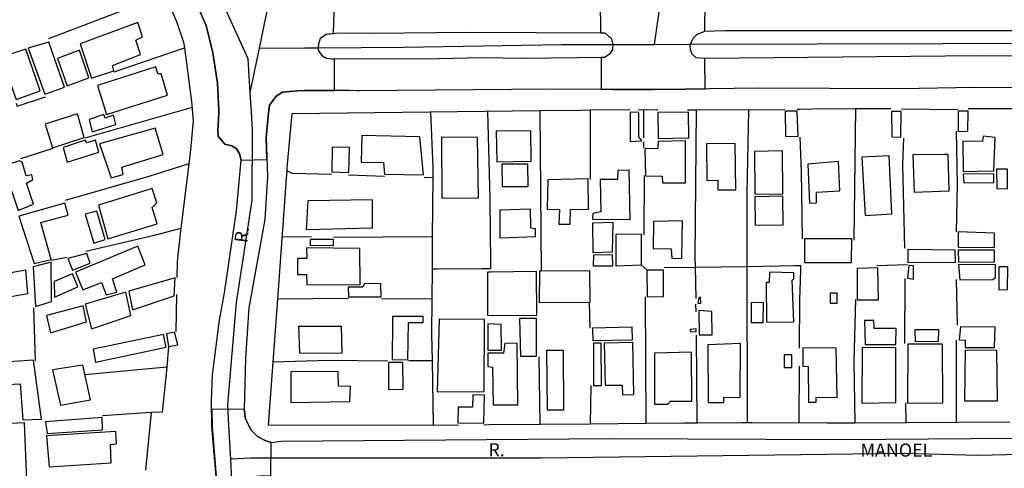
# Model space of a CAD drawing. Units: millimetres. Extents: x 185376 to 187947, y 1674277 to 1677067.
# Drawn here: x 185720 to 185908, y 1676506 to 1676591 of the extents above; entities that cross this region are included whole.
import ezdxf
from ezdxf.enums import TextEntityAlignment as Align

# ---------------------------------------------------------------- set-up
doc = ezdxf.new("R2010")
doc.units = ezdxf.units.MM
doc.header["$LTSCALE"] = 10
doc.header["$MEASUREMENT"] = 0
for name, color, linetype in [('V-CANTEIRO', 6, 'Continuous'), ('V-EDIFICACAO', 7, 'Continuous'), ('V-LOTE', 1, 'Continuous'), ('V-NOME_DOS_LOGRADOUROS', 7, 'Continuous'), ('V-QUADRA', 2, 'Continuous')]:
    doc.layers.add(name, color=color, linetype=linetype)
doc.layers.add('V-CRUZAMENTO', color=1, linetype='Continuous', plot=False)
doc.layers.add('V-EIXO_DE_LOGRADOURO', color=3, linetype='Continuous', plot=False)
doc.styles.get("Standard").update_dxf_attribs({"font": 'ARIAL.TTF'})

msp = doc.modelspace()

# ---------------------------------------------------------------- linework, layer by layer
at = {"layer": 'V-CANTEIRO'}
msp.add_lwpolyline([(185833.4, 1676586.47), (185833.41, 1676586.41), (185833.3, 1676585.48), (185832.72, 1676584.54), (185831.8, 1676583.99), (185816.41, 1676583.75), (185808.34, 1676583.9), (185800.27, 1676583.69), (185779.86, 1676583.63), (185778.8, 1676583.77), (185778.06, 1676584.22), (185777.32, 1676585.34), (185777.33, 1676585.81), (185777.34, 1676586.55), (185777.67, 1676587.65), (185778.75, 1676588.42), (185781.07, 1676588.65), (185787.67, 1676588.6), (185805.72, 1676588.76), (185831.9, 1676588.68), (185833.17, 1676587.51)], close=True, dxfattribs=at)
msp.add_lwpolyline([(185914.94, 1676584.19), (185903.28, 1676584.29), (185850.9, 1676583.77), (185849.28, 1676583.93), (185848.52, 1676584.62), (185848.21, 1676585.4), (185848.14, 1676586.29), (185848.22, 1676586.49), (185848.68, 1676587.66), (185849.39, 1676588.37), (185850.96, 1676588.99), (185854.8, 1676589.09), (185911.78, 1676589.11)], dxfattribs=at)
at = {"layer": 'V-CRUZAMENTO'}
for points in [[(185753.52, 1676595.37), (185755.92, 1676590.07), (185757.18, 1676584.86), (185758.07, 1676579.1), (185758.31, 1676573.79), (185758.32, 1676573.52), (185758.11, 1676569.95), (185758.19, 1676568.97), (185759.42, 1676567.46), (185760.76, 1676567.14), (185761.64, 1676566.59), (185762.24, 1676565.65), (185762.53, 1676564.39), (185767.47, 1676564.557), (185767.33, 1676568.7), (185767.8, 1676573.42), (185767.95, 1676574.92), (185769.25, 1676576.61), (185770.44, 1676577.39), (185773.38, 1676577.62), (185774.58, 1676577.71), (185780.33, 1676577.676), (185780.365, 1676583.631), (185779.86, 1676583.63), (185778.8, 1676583.77), (185778.06, 1676584.22), (185777.32, 1676585.34), (185777.33, 1676585.81), (185777.34, 1676586.55), (185777.67, 1676587.65), (185778.75, 1676588.42), (185780.175, 1676588.561), (185780.332, 1676594.639)], [(185831.007, 1676595.087), (185831.074, 1676588.683), (185831.9, 1676588.68), (185833.17, 1676587.51), (185833.411, 1676586.42), (185833.3, 1676585.48), (185832.72, 1676584.54), (185831.8, 1676583.99), (185831.18, 1676583.98), (185831.165, 1676577.906), (185833.54, 1676577.9), (185841.1, 1676577.88), (185847.16, 1676577.95), (185850.97, 1676577.996), (185850.9, 1676583.77), (185849.28, 1676583.93), (185848.52, 1676584.62), (185848.21, 1676585.4), (185848.14, 1676586.29), (185848.22, 1676586.49), (185848.68, 1676587.66), (185849.39, 1676588.37), (185850.96, 1676588.99), (185851, 1676594.966)]]:
    msp.add_lwpolyline(points, dxfattribs=at)
msp.add_lwpolyline([(185765.66, 1676511.82), (185764.43, 1676513.1), (185764.01, 1676513.94), (185763.4, 1676515.16), (185763.13, 1676517.03), (185756.954, 1676516.937), (185757.003, 1676513.661), (185757.87, 1676503.46), (185757.991, 1676501.901), (185764.044, 1676502.371), (185764.09, 1676503.788), (185764.65, 1676504.18), (185766.09, 1676504.32), (185767.93, 1676504.3), (185768.24, 1676504.298), (185768.29, 1676510.68), (185767.87, 1676510.81), (185767.24, 1676511)], close=True, dxfattribs=at)
at = {"layer": 'V-EDIFICACAO'}
for points in [[(185731.85, 1676586.54), (185734.05, 1676580.06), (185738.29, 1676581.42), (185738.03, 1676582.45), (185743.4, 1676584.55), (185742.48, 1676587.28), (185743.73, 1676587.9), (185742.85, 1676590.63), (185731.85, 1676586.54)], [(185725.88, 1676586.87), (185721.98, 1676585.77), (185725.11, 1676576.97), (185728.9, 1676578.33), (185725.88, 1676586.87)], [(185721.5, 1676585.58), (185716.83, 1676584.04), (185719.7, 1676575.98), (185724.26, 1676577.6), (185721.5, 1676585.58)], [(185727.58, 1676583.78), (185729.42, 1676578.55), (185733.5, 1676580.1), (185731.73, 1676585.33), (185727.58, 1676583.78)], [(185735.16, 1676578.66), (185736.92, 1676573.1), (185748.52, 1676576.79), (185747.34, 1676580.83), (185746.68, 1676580.87), (185746.31, 1676582.2), (185735.16, 1676578.66)], [(185866.23, 1676573.73), (185866.3, 1676568.98), (185868.73, 1676568.95), (185868.55, 1676573.77), (185866.23, 1676573.73)], [(185886.51, 1676573.69), (185886.58, 1676568.87), (185888.28, 1676568.8), (185888.35, 1676573.69), (185886.51, 1676573.69)], [(185899.21, 1676573.77), (185899.24, 1676569.9), (185901.05, 1676569.94), (185901.09, 1676573.73), (185899.21, 1676573.77)], [(185725.22, 1676571.3), (185726.58, 1676566.77), (185732.66, 1676568.72), (185731.37, 1676573.25), (185725.22, 1676571.3)], [(185736.63, 1676572.44), (185736.41, 1676573.14), (185733.58, 1676572.15), (185734.16, 1676569.79), (185738.65, 1676571.23), (185738.21, 1676572.99), (185736.63, 1676572.44)], [(185836.71, 1676573.55), (185836.67, 1676567.99), (185838.95, 1676568.1), (185838.37, 1676568.84), (185838.33, 1676573.47), (185836.71, 1676573.55)], [(185841.97, 1676573.51), (185842.01, 1676568.54), (185847.86, 1676568.65), (185847.79, 1676573.55), (185841.97, 1676573.51)], [(185735.56, 1676567.51), (185737.77, 1676561.07), (185740.09, 1676561.69), (185739.83, 1676563.06), (185747.67, 1676565.52), (185746.16, 1676570.49), (185735.56, 1676567.51)], [(185811.17, 1676569.94), (185811.31, 1676564.12), (185817.83, 1676564.2), (185817.75, 1676569.98), (185811.17, 1676569.94)], [(185728.64, 1676566.85), (185729.42, 1676564.01), (185735.42, 1676565.93), (185734.79, 1676568.25), (185733.21, 1676567.69), (185732.8, 1676568.25), (185728.64, 1676566.85)], [(185785.55, 1676569.09), (185785.4, 1676564.05), (185789.67, 1676563.98), (185789.85, 1676561.77), (185797.33, 1676561.62), (185796.63, 1676568.87), (185785.55, 1676569.09)], [(185800.71, 1676568.8), (185800.82, 1676557.17), (185807.78, 1676557.24), (185807.63, 1676568.76), (185800.71, 1676568.8)], [(185842.01, 1676567.99), (185841.94, 1676566.63), (185839.47, 1676566.55), (185839.62, 1676561.47), (185842.82, 1676561.36), (185842.86, 1676560.08), (185847.24, 1676560.11), (185847.24, 1676568.1), (185842.01, 1676567.99)], [(185903.96, 1676568.98), (185903.85, 1676567.99), (185900.13, 1676568.03), (185900.16, 1676562.25), (185905.98, 1676562.39), (185906.24, 1676568.76), (185903.96, 1676568.98)], [(185779.92, 1676566.88), (185779.84, 1676562.17), (185783.08, 1676562.1), (185783.19, 1676566.85), (185779.92, 1676566.88)], [(185851.25, 1676567.55), (185851.32, 1676560.55), (185853.42, 1676560.59), (185853.42, 1676558.79), (185856.84, 1676558.79), (185856.73, 1676567.62), (185851.25, 1676567.55)], [(185860.38, 1676566.07), (185860.49, 1676557.94), (185865.79, 1676558.01), (185865.71, 1676566.19), (185860.38, 1676566.07)], [(185720.29, 1676564.31), (185716.5, 1676563.09), (185716.68, 1676562.32), (185717.56, 1676562.21), (185720.07, 1676554.81), (185723.01, 1676556.03), (185721.65, 1676560.04), (185722.86, 1676560.74), (185722.64, 1676561.62), (185721.58, 1676561.44), (185720.8, 1676564.05), (185720.29, 1676564.31)], [(185880.88, 1676564.97), (185881.47, 1676553.89), (185886.58, 1676554.19), (185886.03, 1676565.27), (185880.88, 1676564.97)], [(185896.59, 1676565.52), (185890.6, 1676565.41), (185890.85, 1676558.35), (185897.51, 1676558.57), (185897.28, 1676565.51), (185896.59, 1676565.52)], [(185812.27, 1676563.65), (185812.31, 1676559.41), (185817.24, 1676559.38), (185817.2, 1676563.65), (185812.27, 1676563.65)], [(185831, 1676560.74), (185831.08, 1676554.59), (185829.61, 1676554.26), (185829.5, 1676553.19), (185836.67, 1676553.12), (185836.49, 1676562.5), (185834.35, 1676562.47), (185834.28, 1676560.77), (185831, 1676560.74)], [(185870.57, 1676563.68), (185870.9, 1676556.21), (185872.23, 1676556.28), (185872.23, 1676558.35), (185876.65, 1676558.57), (185876.39, 1676564.16), (185870.57, 1676563.68)], [(185906.53, 1676562.69), (185906.57, 1676559.04), (185908.63, 1676558.97), (185908.59, 1676562.73), (185906.53, 1676562.69)], [(185820.99, 1676560.7), (185820.88, 1676555.11), (185823.2, 1676555.03), (185823.13, 1676552.24), (185825.26, 1676552.24), (185825.34, 1676555), (185828.76, 1676555.07), (185828.72, 1676560.85), (185820.99, 1676560.7)], [(185900.16, 1676561.73), (185900.31, 1676560.08), (185905.98, 1676560.15), (185905.98, 1676561.81), (185900.16, 1676561.73)], [(185735.34, 1676555.84), (185737.18, 1676549.47), (185746.53, 1676552.27), (185745.61, 1676555.44), (185746.49, 1676556.28), (185745.57, 1676559.04), (185735.34, 1676555.84)], [(185775.28, 1676556.69), (185774.98, 1676551.24), (185787.61, 1676551.57), (185787.57, 1676556.87), (185775.28, 1676556.69)], [(185860.49, 1676557.46), (185860.52, 1676552.05), (185865.86, 1676552.12), (185865.82, 1676557.57), (185860.49, 1676557.46)], [(185720.21, 1676553.78), (185723.09, 1676544.73), (185726.32, 1676545.5), (185724.37, 1676552.53), (185729.6, 1676553.97), (185728.94, 1676556.25), (185720.21, 1676553.78)], [(185811.83, 1676554.89), (185811.83, 1676549.62), (185818.67, 1676549.88), (185818.67, 1676551.35), (185817.75, 1676551.46), (185817.72, 1676555.11), (185811.83, 1676554.89)], [(185732.84, 1676554.15), (185734.46, 1676548.63), (185736.67, 1676549.29), (185735.08, 1676554.7), (185732.84, 1676554.15)], [(185829.5, 1676552.42), (185829.61, 1676546.82), (185833.36, 1676546.94), (185833.43, 1676552.57), (185829.5, 1676552.42)], [(185841.13, 1676552.75), (185841.09, 1676547.6), (185844.51, 1676547.56), (185844.62, 1676545.72), (185846.57, 1676545.76), (185846.65, 1676552.86), (185841.13, 1676552.75)], [(185775.72, 1676549.33), (185775.68, 1676548.26), (185780.17, 1676548.19), (185780.17, 1676549.29), (185775.72, 1676549.33)], [(185838.78, 1676544.47), (185838.84, 1676544.47), (185838.84, 1676550.32), (185833.99, 1676550.28), (185833.95, 1676544.32)], [(185869.95, 1676549.47), (185869.95, 1676544.95), (185878.89, 1676544.95), (185878.93, 1676549.44), (185869.95, 1676549.47)], [(185899.21, 1676550.8), (185899.24, 1676547.86), (185906.13, 1676547.78), (185906.16, 1676550.54), (185899.21, 1676550.8)], [(185731, 1676543.07), (185732.4, 1676539.72), (185735.93, 1676541.12), (185736.85, 1676538.8), (185738.88, 1676539.32), (185738.03, 1676541.86), (185744.29, 1676544.51), (185742.85, 1676548.08), (185731, 1676543.07)], [(185775.02, 1676547.74), (185775.06, 1676545.72), (185773.29, 1676545.72), (185773.29, 1676542.63), (185775.02, 1676542.63), (185775.09, 1676540.75), (185785.25, 1676540.71), (185785.18, 1676547.63), (185775.02, 1676547.74)], [(185889.6, 1676547.41), (185889.64, 1676544.91), (185898.69, 1676544.98), (185898.66, 1676547.3), (185889.6, 1676547.41)], [(185729.53, 1676545.68), (185730.41, 1676543.48), (185733.8, 1676544.8), (185733.17, 1676546.64), (185729.53, 1676545.68)], [(185829.68, 1676546.35), (185829.64, 1676544.28), (185833.4, 1676544.32), (185833.36, 1676546.42), (185829.68, 1676546.35)], [(185901.12, 1676547.27), (185899.24, 1676547.27), (185899.28, 1676545.02), (185906.13, 1676545.09), (185906.13, 1676547.27), (185901.12, 1676547.27)], [(185722.94, 1676544.1), (185723.38, 1676536.56), (185726.4, 1676537.51), (185726.32, 1676544.98), (185722.94, 1676544.1)], [(185879.99, 1676543.77), (185879.99, 1676537.84), (185884.04, 1676537.84), (185883.9, 1676543.95), (185879.99, 1676543.77)], [(185889.82, 1676544.36), (185889.53, 1676541.93), (185890.67, 1676541.78), (185890.71, 1676544.28), (185889.82, 1676544.36)], [(185899.28, 1676544.54), (185899.5, 1676541.67), (185905.83, 1676541.71), (185906.35, 1676542.11), (185906.31, 1676544.51), (185899.28, 1676544.54)], [(185906.97, 1676544.14), (185906.94, 1676539.76), (185908.63, 1676539.79), (185908.7, 1676544.14), (185906.97, 1676544.14)], [(185715.76, 1676542.48), (185716.13, 1676538.03), (185721.87, 1676539.02), (185721.5, 1676543.51), (185715.76, 1676542.48)], [(185726.95, 1676541.34), (185726.99, 1676538.32), (185731.44, 1676540.31), (185730.41, 1676542.78), (185726.95, 1676541.34)], [(185741.16, 1676539.5), (185741.82, 1676535.93), (185749.81, 1676538.62), (185749.95, 1676542), (185741.16, 1676539.5)], [(185810.11, 1676543.08), (185809.51, 1676543.07), (185809.51, 1676534.94), (185818.89, 1676534.83), (185818.86, 1676543.25)], [(185828.97, 1676537.4), (185829.05, 1676537.4), (185829.02, 1676543.36), (185819.73, 1676543.29), (185819.41, 1676543.29), (185819.37, 1676537.33)], [(185839.92, 1676543.48), (185839.87, 1676543.48), (185839.95, 1676538.43), (185843.08, 1676538.47), (185843.04, 1676543.51)], [(185863.25, 1676543.11), (185863.17, 1676541.16), (185862.62, 1676541.12), (185862.7, 1676533.57), (185867.92, 1676533.65), (185867.55, 1676541.6), (185867.92, 1676541.82), (185867.92, 1676543), (185863.25, 1676543.11)], [(185786.06, 1676540.97), (185785.77, 1676540.27), (185782.97, 1676540.24), (185783.01, 1676538.4), (185789.26, 1676538.43), (185789.19, 1676540.9), (185786.06, 1676540.97)], [(185732.84, 1676537.03), (185734.05, 1676532.29), (185741.53, 1676534.86), (185740.61, 1676539.32), (185732.84, 1676537.03)], [(185849.78, 1676538.29), (185849.59, 1676537.14), (185850.14, 1676537.18), (185850.11, 1676538.29), (185849.78, 1676538.29)], [(185874.8, 1676539.1), (185874.84, 1676537.22), (185876.17, 1676537.18), (185876.17, 1676539.1), (185874.8, 1676539.1)], [(185725.48, 1676534.86), (185726.21, 1676531.55), (185733.1, 1676533.65), (185732.43, 1676536.67), (185725.48, 1676534.86)], [(185859.75, 1676537.25), (185859.79, 1676533.5), (185862.07, 1676533.54), (185862.14, 1676537.33), (185859.75, 1676537.25)], [(185791.4, 1676534.68), (185791.38, 1676532.66), (185791.34, 1676527.4), (185791.33, 1676526.47), (185794.31, 1676526.43), (185794.42, 1676533.5), (185797.25, 1676533.54), (185797.25, 1676534.68)], [(185815.62, 1676534.27), (185815.77, 1676527.1), (185818.86, 1676527.1), (185818.82, 1676534.31), (185815.62, 1676534.27)], [(185849.78, 1676535.78), (185849.85, 1676531.14), (185852.32, 1676531.18), (185852.24, 1676535.64), (185849.78, 1676535.78)], [(185773.47, 1676532.76), (185773.66, 1676527.65), (185781.83, 1676527.72), (185781.68, 1676532.73), (185773.47, 1676532.76)], [(185800.31, 1676534.16), (185799.94, 1676520.32), (185808.85, 1676520.4), (185808.96, 1676534.09), (185800.31, 1676534.16)], [(185809.55, 1676533.24), (185809.58, 1676528.24), (185812.16, 1676528.24), (185812.12, 1676533.13), (185809.55, 1676533.24)], [(185829.53, 1676532.43), (185829.61, 1676530.11), (185837.15, 1676530.22), (185837.11, 1676532.65), (185829.53, 1676532.43)], [(185848.12, 1676532.21), (185848.12, 1676531.77), (185849.26, 1676531.81), (185849.26, 1676532.29), (185848.12, 1676532.21)], [(185883.2, 1676532.4), (185883.12, 1676533.87), (185881.36, 1676533.87), (185881.47, 1676529.3), (185887.36, 1676529.34), (185887.39, 1676532.4), (185883.2, 1676532.4)], [(185899.65, 1676532.69), (185899.43, 1676530.19), (185900.53, 1676530.15), (185900.57, 1676528.79), (185906.16, 1676528.79), (185906.24, 1676532.62), (185899.65, 1676532.69)], [(185734.35, 1676528.42), (185734.79, 1676525.95), (185748.26, 1676528.83), (185747.78, 1676531.22), (185734.35, 1676528.42)], [(185749.88, 1676531.7), (185748.3, 1676531.37), (185748.7, 1676528.94), (185750.47, 1676529.27), (185749.88, 1676531.7)], [(185890.96, 1676532.1), (185891.04, 1676529.93), (185895.49, 1676529.97), (185895.53, 1676532.14), (185890.96, 1676532.1)], [(185809.58, 1676527.68), (185809.55, 1676525.11), (185810.47, 1676525.03), (185810.58, 1676517.86), (185815.29, 1676517.82), (185815.14, 1676529.56), (185812.78, 1676529.49), (185812.56, 1676527.68), (185809.58, 1676527.68)], [(185829.68, 1676529.6), (185829.72, 1676521.54), (185831.26, 1676521.54), (185831.15, 1676529.6), (185829.68, 1676529.6)], [(185831.74, 1676529.6), (185831.92, 1676521.57), (185835.2, 1676521.61), (185835.24, 1676519.77), (185837.37, 1676519.81), (185837.22, 1676529.71), (185831.74, 1676529.6)], [(185851.47, 1676529.27), (185851.58, 1676518.26), (185854.56, 1676518.26), (185854.52, 1676519.26), (185857.69, 1676519.29), (185857.73, 1676529.53), (185851.47, 1676529.27)], [(185869.58, 1676528.68), (185869.58, 1676525.18), (185870.65, 1676525.11), (185870.68, 1676518.37), (185872.12, 1676518.37), (185872.12, 1676519.29), (185876.13, 1676519.26), (185875.95, 1676528.61), (185869.58, 1676528.68)], [(185880.91, 1676528.72), (185880.88, 1676518.15), (185887.36, 1676518.3), (185887.36, 1676528.79), (185880.91, 1676528.72)], [(185889.6, 1676529.38), (185889.56, 1676518.15), (185896.26, 1676518.23), (185896.23, 1676529.41), (185889.6, 1676529.38)], [(185821.18, 1676528.2), (185820.73, 1676528.2), (185820.88, 1676516.9), (185824.08, 1676516.9), (185823.97, 1676528.2), (185821.18, 1676528.2)], [(185841.31, 1676527.68), (185841.35, 1676518), (185843.89, 1676517.97), (185844.4, 1676518.56), (185848.45, 1676518.56), (185848.41, 1676527.87), (185841.31, 1676527.68)], [(185866.04, 1676527.39), (185866.04, 1676524.96), (185867.48, 1676524.96), (185867.48, 1676527.39), (185866.04, 1676527.39)], [(185900.53, 1676528.24), (185900.42, 1676518.63), (185906.72, 1676518.59), (185906.61, 1676528.2), (185900.53, 1676528.24)], [(185716.35, 1676525.92), (185716.39, 1676525.07), (185717.9, 1676525.11), (185718.08, 1676521.72), (185720.47, 1676521.87), (185720.95, 1676514.99), (185724.52, 1676515.13), (185722.97, 1676526.32), (185716.35, 1676525.92)], [(185726.62, 1676524.48), (185728.13, 1676517.75), (185733.87, 1676518.78), (185732.36, 1676525.37), (185726.62, 1676524.48)], [(185790.63, 1676525.92), (185790.63, 1676520.77), (185793.46, 1676520.8), (185793.39, 1676525.92), (185790.63, 1676525.92)], [(185772.04, 1676524.11), (185772.04, 1676518.3), (185783.27, 1676518.48), (185783.38, 1676521.32), (185781.13, 1676521.39), (185781.06, 1676524.19), (185772.04, 1676524.11)], [(185806.71, 1676519.77), (185806.64, 1676517.42), (185803.91, 1676517.38), (185803.88, 1676514.4), (185808.81, 1676514.36), (185808.96, 1676519.66), (185806.71, 1676519.77)], [(185725.29, 1676514.58), (185725.59, 1676512.41), (185736.15, 1676513.11), (185736.04, 1676515.46), (185725.29, 1676514.58)], [(185721.67, 1676503.42), (185721.67, 1676502.92), (185716.78, 1676502.53), (185716.78, 1676503.41), (185716.38, 1676514.21), (185721.18, 1676514.45)], [(185725.48, 1676511.97), (185725.96, 1676506.01), (185737.81, 1676506.78), (185737.66, 1676510.31), (185738.8, 1676510.42), (185738.65, 1676512.78), (185725.48, 1676511.97)]]:
    msp.add_lwpolyline(points, close=True, dxfattribs=at)
at = {"layer": 'V-EIXO_DE_LOGRADOURO'}
for points in [[(185766.03, 1676585.74), (185769.54, 1676602.74), (185770.31, 1676608.46)], [(185764.29, 1676577.32), (185763.92, 1676583.7), (185757.01, 1676598.79), (185754.21, 1676605.28)], [(185841.32, 1676586.47), (185843.26, 1676599.85)], [(185848.22, 1676586.49), (185992.7, 1676586.89)], [(185764.29, 1676577.32), (185766.03, 1676585.74)], [(185766.03, 1676585.74), (185774.65, 1676585.8)], [(185774.65, 1676585.8), (185777.33, 1676585.81)], [(185777.33, 1676585.81), (185793.57, 1676585.92), (185823.68, 1676586.47), (185833.4, 1676586.47)], [(185833.4, 1676586.47), (185834.99, 1676586.47)], [(185834.99, 1676586.47), (185841.32, 1676586.47)], [(185841.32, 1676586.47), (185848.08, 1676586.49)], [(185848.08, 1676586.49), (185848.22, 1676586.49)], [(185764.51, 1676573.55), (185764.29, 1676577.32)], [(185760.22, 1676513.91), (185759.99, 1676517.88), (185761.68, 1676537.35), (185764.65, 1676556.82), (185764.7, 1676570.17), (185764.51, 1676573.55)], [(185760.58, 1676507.5), (185760.22, 1676513.91)], [(185994.49, 1676508.48), (185984.99, 1676508.14), (185944.04, 1676508.59), (185916.77, 1676508.5), (185902.91, 1676508.23), (185889.05, 1676508.6), (185819.75, 1676507.7), (185767.9, 1676507.7)], [(185767.9, 1676507.7), (185764.31, 1676507.7), (185760.58, 1676507.5)], [(185760.81, 1676503.47), (185760.58, 1676507.5)]]:
    msp.add_lwpolyline(points, dxfattribs=at)
at = {"layer": 'V-LOTE'}
for points in [[(185738.23, 1676617.9), (185748.16, 1676595.69), (185750.24, 1676590.8), (185751.59, 1676586.91)], [(185747.99, 1676596.04), (185725.81, 1676587.5)], [(185751.59, 1676586.91), (185751.74, 1676585.78)], [(185738.38, 1676581.21), (185751.74, 1676585.78)], [(185751.74, 1676585.78), (185753.09, 1676575.57)], [(185719.65, 1676575.28), (185719.89, 1676574.69), (185725.3, 1676576.45)], [(185753.09, 1676575.57), (185753.43, 1676571.91), (185752.9, 1676566.47)], [(185753.19, 1676574.46), (185732.75, 1676568.59)], [(185772.26, 1676573.31), (185819.48, 1676573.88)], [(185798.64, 1676573.58), (185799.07, 1676563.07), (185799.06, 1676561.09)], [(185809.49, 1676573.7), (185809.95, 1676557.16), (185810.09, 1676544.72), (185810.1, 1676543.72)], [(185819.48, 1676573.88), (185827.25, 1676573.97)], [(185819.48, 1676573.88), (185819.73, 1676543.29)], [(185827.25, 1676573.97), (185829.17, 1676573.99)], [(185829.15, 1676560.72), (185829.17, 1676573.99)], [(185829.17, 1676573.99), (185836.59, 1676574.08)], [(185836.59, 1676574.08), (185836.61, 1676574.08)], [(185838.21, 1676573.99), (185841.87, 1676574.08)], [(185839.23, 1676574.01), (185839.27, 1676568.66)], [(185841.87, 1676574.08), (185841.94, 1676574.08)], [(185847.64, 1676573.99), (185847.7, 1676573.99)], [(185847.7, 1676573.99), (185849.31, 1676573.99)], [(185849.14, 1676544.08), (185849.1, 1676545.86), (185849.31, 1676573.99)], [(185849.31, 1676573.99), (185866.19, 1676574.09)], [(185859.22, 1676574.02), (185858.95, 1676558.16), (185858.96, 1676544.21)], [(185868.55, 1676574.14), (185868.57, 1676574.14)], [(185868.57, 1676574.14), (185869.02, 1676574.15)], [(185869.02, 1676574.15), (185871.47, 1676574.19)], [(185871.47, 1676574.19), (185879.63, 1676574.23)], [(185879.63, 1676574.23), (185879.34, 1676549.16)], [(185879.63, 1676574.23), (185886.36, 1676574.27)], [(185888.4, 1676574.22), (185899.12, 1676574.04)], [(185901.11, 1676574.27), (185901.12, 1676574.27)], [(185901.12, 1676574.27), (185929.24, 1676574.28)], [(185771.3, 1676562.38), (185771.35, 1676562.96), (185772.26, 1676573.31)], [(185898.82, 1676569.91), (185899.03, 1676559.81), (185898.82, 1676550.76)], [(185869.53, 1676549.46), (185869.37, 1676562.31), (185869.12, 1676568.8)], [(185889.02, 1676547.64), (185888.68, 1676563.64), (185888.84, 1676568.58)], [(185726.64, 1676566.62), (185720.48, 1676564.65)], [(185752.9, 1676566.47), (185752.56, 1676563.71)], [(185839.23, 1676567.91), (185839.26, 1676566.79)], [(185752.56, 1676563.71), (185744.96, 1676561.33), (185729, 1676556.72)], [(185752.56, 1676563.71), (185750.92, 1676550.38)], [(185769.53, 1676537.97), (185771.2, 1676560.96), (185771.3, 1676562.38)], [(185771.3, 1676562.38), (185772.27, 1676561.94), (185779.87, 1676561.75)], [(185783.04, 1676561.64), (185789.88, 1676561.36)], [(185797.41, 1676561.2), (185799.06, 1676561.09)], [(185799.06, 1676561.09), (185798.98, 1676549.84)], [(185839.37, 1676561.51), (185839.28, 1676550.22)], [(185751.05, 1676551.44), (185745.7, 1676550.02), (185732.93, 1676547.05)], [(185750.92, 1676550.38), (185750.39, 1676545.12), (185750.28, 1676542.1)], [(185775.98, 1676549.82), (185770.46, 1676549.75)], [(185798.98, 1676549.84), (185780.13, 1676549.73)], [(185798.98, 1676549.84), (185798.94, 1676543.67)], [(185729.34, 1676545.86), (185726.44, 1676545.31)], [(185798.94, 1676543.67), (185798.9, 1676538.01)], [(185810.1, 1676543.72), (185808.43, 1676543.72), (185799.95, 1676543.67), (185798.94, 1676543.67)], [(185838.78, 1676544.47), (185839.92, 1676543.48)], [(185843.19, 1676544), (185849.14, 1676544.08)], [(185849.14, 1676544.08), (185858.96, 1676544.21)], [(185849.28, 1676538.09), (185849.14, 1676544.08)], [(185858.96, 1676544.21), (185868.23, 1676544.34), (185869.23, 1676544.35)], [(185858.96, 1676544.21), (185858.99, 1676515.43), (185859.01, 1676514.43)], [(185869, 1676528.65), (185869.02, 1676537.84), (185869.2, 1676543.34), (185869.23, 1676544.35)], [(185883.72, 1676544.39), (185889.55, 1676544.53)], [(185889.02, 1676529.49), (185889.09, 1676541.92)], [(185898.84, 1676541.71), (185899.05, 1676532.98)], [(185750.23, 1676538.86), (185750.12, 1676531.82)], [(185768.66, 1676525.98), (185769.53, 1676537.97)], [(185783.04, 1676538.08), (185769.53, 1676537.97)], [(185798.9, 1676538.01), (185789.33, 1676537.97)], [(185798.9, 1676538.01), (185798.86, 1676531.35), (185798.95, 1676526.25)], [(185839.56, 1676538.43), (185839.71, 1676514.26)], [(185722.97, 1676536.32), (185723.27, 1676526.22)], [(185829.08, 1676532.47), (185828.97, 1676537.4)], [(185849.26, 1676535.53), (185849.19, 1676536.99)], [(185879.64, 1676537.87), (185879.3, 1676526.08), (185879.51, 1676514.38)], [(185849.49, 1676514.35), (185849.33, 1676531.1)], [(185748.72, 1676528.94), (185748.38, 1676525)], [(185898.84, 1676530.15), (185898.82, 1676514.51)], [(185819.31, 1676527.01), (185819.47, 1676514.09)], [(185748.38, 1676525), (185732.78, 1676523.54)], [(185748.38, 1676525), (185747.51, 1676516.46)], [(185767.79, 1676513.96), (185768.66, 1676525.98)], [(185790.44, 1676526.16), (185779.19, 1676526.26), (185768.66, 1676525.98)], [(185798.95, 1676526.25), (185794.44, 1676526.25)], [(185798.95, 1676526.25), (185799.18, 1676513.95)], [(185868.91, 1676514.39), (185868.98, 1676525.22)], [(185829.14, 1676514.17), (185829.24, 1676521.5)], [(185889.27, 1676514.45), (185889.22, 1676518.21)], [(185745.38, 1676516.36), (185736.11, 1676515.75)], [(185745.38, 1676516.36), (185744.33, 1676505.38)], [(185747.51, 1676516.46), (185745.38, 1676516.36)], [(185745.38, 1676516.37), (185745.38, 1676516.36)], [(185803.91, 1676513.93), (185767.79, 1676513.96)], [(185803.96, 1676513.93), (185803.91, 1676513.93)], [(185819.47, 1676514.09), (185809.83, 1676514.01), (185808.81, 1676514)], [(185829.14, 1676514.17), (185819.47, 1676514.09)], [(185839.71, 1676514.26), (185829.14, 1676514.17)], [(185847.06, 1676514.33), (185839.71, 1676514.26)], [(185849.49, 1676514.35), (185847.06, 1676514.33)], [(185859.01, 1676514.43), (185857.99, 1676514.42), (185849.49, 1676514.35)], [(185874.26, 1676514.35), (185859.99, 1676514.42), (185859.01, 1676514.43)], [(185879.51, 1676514.38), (185874.26, 1676514.35)], [(185909.07, 1676514.55), (185879.51, 1676514.38)]]:
    msp.add_lwpolyline(points, dxfattribs=at)
at = {"layer": 'V-QUADRA'}
for points in [[(185757.87, 1676503.46), (185757, 1676513.7), (185757, 1676513.88), (185756.93, 1676518.55), (185757.09, 1676523.53), (185758.41, 1676533.95), (185759.39, 1676539.16), (185761.69, 1676554.79), (185762.53, 1676564.39), (185762.24, 1676565.65), (185761.64, 1676566.59), (185760.76, 1676567.14), (185759.42, 1676567.46), (185758.19, 1676568.97), (185758.11, 1676569.95), (185758.32, 1676573.52), (185758.31, 1676573.79), (185758.07, 1676579.1), (185757.18, 1676584.86), (185755.92, 1676590.07), (185753.52, 1676595.37)], [(185916.29, 1676578.16), (185902.33, 1676578.26), (185888.29, 1676577.98), (185861.16, 1676578.12), (185847.16, 1676577.95), (185847.16, 1676577.95), (185841.1, 1676577.88), (185833.54, 1676577.9), (185833.54, 1676577.9), (185821.41, 1676577.93), (185785.07, 1676577.65), (185784.58, 1676577.64), (185784.58, 1676577.64), (185783.07, 1676577.66), (185774.58, 1676577.71), (185773.38, 1676577.62), (185773.38, 1676577.62), (185770.44, 1676577.39), (185769.25, 1676576.61), (185767.95, 1676574.92), (185767.8, 1676573.42), (185767.8, 1676573.42), (185767.33, 1676568.7), (185767.58, 1676561.29), (185767.1, 1676553.15), (185764.04, 1676536.33), (185763.38, 1676526.68), (185763.13, 1676517.03), (185763.4, 1676515.16), (185764.01, 1676513.94), (185764.01, 1676513.94), (185764.43, 1676513.1), (185765.66, 1676511.82), (185767.24, 1676511), (185767.87, 1676510.81), (185767.87, 1676510.81), (185768.29, 1676510.68), (185770.19, 1676510.91), (185832.84, 1676511.41), (185877.31, 1676511.27), (185974.87, 1676512.02)]]:
    msp.add_lwpolyline(points, dxfattribs=at)

# ---------------------------------------------------------------- texts
at = {"layer": 'V-NOME_DOS_LOGRADOUROS'}
msp.add_text('R.', height=2.5, rotation=83, dxfattribs=at).set_placement((185764.49, 1676548.48), align=Align.BOTTOM_LEFT)
for s, p in [('R.', (185809.68, 1676507.26)), ('MANOEL', (185880.6, 1676507.2))]:
    msp.add_text(s, height=2.5, dxfattribs=at).set_placement(p, align=Align.BOTTOM_LEFT)

doc.saveas('drawing.dxf')
